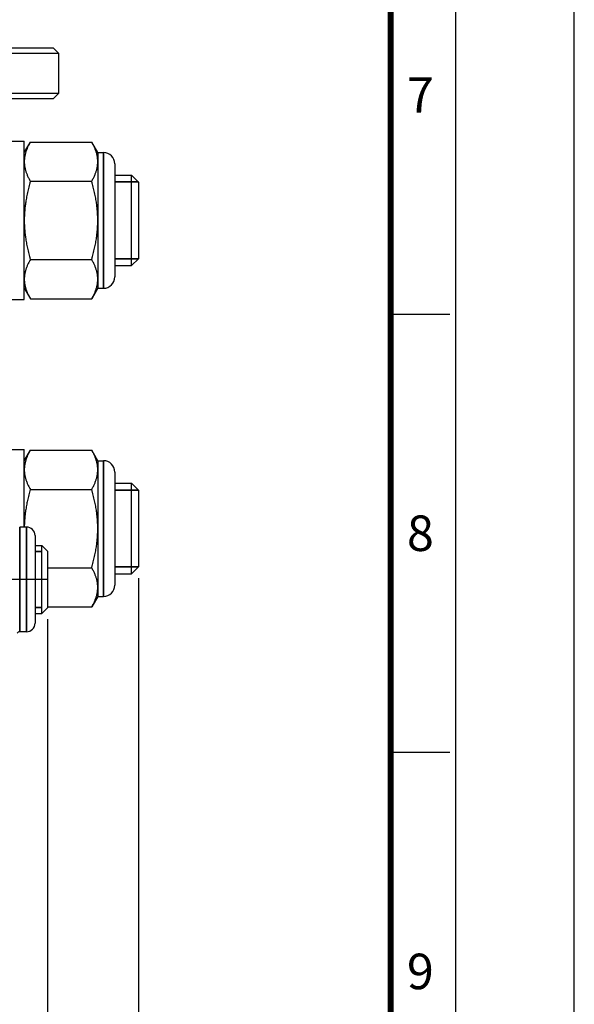
# Model space of a CAD drawing. Units: millimetres. Extents: x 0 to 622, y 0 to 840.
# Drawn here: x 524 to 622, y 143 to 317 of the extents above; entities that cross this region are included whole.
import ezdxf
from ezdxf.enums import TextEntityAlignment as Align

# ---------------------------------------------------------------- set-up
doc = ezdxf.new("R2010")
doc.units = ezdxf.units.MM
doc.header["$LTSCALE"] = 0.3
doc.linetypes.add('CENTER', pattern=[50.8, 31.75, -6.35, 6.35, -6.35])
doc.layers.get('0').update_dxf_attribs({"color": 3})
doc.layers.add('CL', color=1, linetype='CENTER')
doc.layers.add('외형선(ISO)', color=3, linetype='Continuous')
doc.layers.add('좁은 외형선(ISO)', color=3, linetype='Continuous', lineweight=35)
doc.styles.add('GDD', font='romans.shx', dxfattribs={"oblique": 15, "bigfont": 'whgtxt.shx'})
doc.styles.add('SECTION', font='swissli.ttf', dxfattribs={"height": 3})
doc.dimstyles.new('GDOK-2X', dxfattribs={"dimscale": 2, "dimtxt": 2, "dimasz": 2.5, "dimexe": 1, "dimexo": 1, "dimgap": 0.5, "dimtad": 1, "dimdsep": 46, "dimtxsty": 'GDD', "dimcen": 0, "dimclrd": 1, "dimclre": 1, "dimclrt": 4, "dimazin": 2, "dimtfac": 0.5, "dimtmove": 0, "dimatfit": 3, "dimfxl": 1, "dimfrac": 2, "dimtolj": 1, "dimarcsym": 0})

# ---------------------------------------------------------------- blocks, each defined once
blk = doc.blocks.new('FORMAT-홈피용-VER')
at = {"color": 8}
for p, q in [((281.5, 126.5), (286.5, 126.5)), ((281.5, 89.5), (286.5, 89.5))]:
    blk.add_line(p, q, dxfattribs=at)
blk.add_lwpolyline([(0, 401), (0, 0), (297, 0), (297, 401)], close=True)
at = {"color": 5}
blk.add_lwpolyline([(10, 391), (10, 10), (287, 10), (287, 391)], close=True, dxfattribs=at)
at = {"const_width": 0.5}
blk.add_lwpolyline([(15.5, 385.5), (15.5, 15.5), (281.5, 15.5), (281.5, 385.5)], close=True, dxfattribs=at)
at = {"color": 8, "style": 'SECTION'}
for s, p in [('7', (284, 145)), ('8', (284, 108)), ('9', (284, 71))]:
    blk.add_text(s, height=3, dxfattribs=at).set_placement(p, align=Align.MIDDLE_CENTER)
blk = doc.blocks.new('*D74')
at = {"color": 1, "lineweight": -2, "transparency": 16777216}
for p, q in [((387.95, 211.06), (387.95, 109.78)), ((528.95, 211.06), (528.95, 109.78)), ((392.95, 111.78), (523.95, 111.78))]:
    blk.add_line(p, q, dxfattribs=at)
at = {"color": 1, "transparency": 16777216}
for points in [[(392.95, 112.61), (392.95, 110.94), (387.95, 111.78)], [(523.95, 112.61), (523.95, 110.94), (528.95, 111.78)]]:
    blk.add_solid(points, dxfattribs=at)
at = {"layer": 'Defpoints', "color": 0, "transparency": 16777216}
for p in [(387.95, 213.06), (528.95, 213.06), (528.95, 111.78)]:
    blk.add_point(p, dxfattribs=at)
at = {"color": 4, "transparency": 16777216, "insert": (458.45, 114.78), "char_height": 4, "attachment_point": 5, "style": 'GDD'}
blk.add_mtext('\\A1;141', dxfattribs=at)
blk = doc.blocks.new('*D66')
at = {"color": 1, "lineweight": -2, "transparency": 16777216}
for p, q in [((545.05, 218.28), (545.05, 99.78)), ((385.05, 213.06), (385.05, 99.78)), ((390.05, 101.78), (540.05, 101.78))]:
    blk.add_line(p, q, dxfattribs=at)
at = {"color": 1, "transparency": 16777216}
for points in [[(390.05, 102.61), (390.05, 100.94), (385.05, 101.78)], [(540.05, 102.61), (540.05, 100.94), (545.05, 101.78)]]:
    blk.add_solid(points, dxfattribs=at)
at = {"layer": 'Defpoints', "color": 0, "transparency": 16777216}
for p in [(545.05, 220.28), (385.05, 215.06), (545.05, 101.78)]:
    blk.add_point(p, dxfattribs=at)
at = {"color": 4, "transparency": 16777216, "insert": (465.05, 104.78), "char_height": 4, "attachment_point": 5, "style": 'GDD'}
blk.add_mtext('\\A1;160', dxfattribs=at)

msp = doc.modelspace()

# ---------------------------------------------------------------- linework, layer by layer
at = {"layer": 'CL'}
msp.add_line((528.872, 218.058), (387.752, 218.058), dxfattribs=at)
at = {"layer": '외형선(ISO)'}
for p, q in [((490.949, 312.058), (529.949, 312.058)), ((530.949, 311.058), (529.949, 312.058)), ((530.949, 311.058), (490.949, 311.058)), ((530.949, 304.058), (530.949, 311.058)), ((490.949, 304.058), (530.949, 304.058)), ((529.949, 303.058), (490.949, 303.058)), ((529.949, 303.058), (530.949, 304.058)), ((521.849, 295.558), (524.849, 295.558)), ((524.849, 267.558), (524.849, 295.558)), ((524.849, 293.558), (525.921, 295.414)), ((525.921, 295.414), (536.777, 295.414)), ((537.849, 293.558), (536.777, 295.414)), ((537.849, 293.558), (537.849, 291.95)), ((537.849, 293.558), (538.849, 293.558)), ((537.849, 291.95), (537.849, 281.558)), ((540.849, 291.558), (540.849, 271.558)), ((540.849, 289.558), (543.822, 289.558)), ((543.822, 273.558), (543.822, 289.558)), ((545.049, 288.331), (543.822, 289.558)), ((525.921, 288.486), (536.777, 288.486)), ((545.049, 288.331), (545.049, 274.785)), ((537.849, 281.558), (537.849, 271.166)), ((525.921, 274.63), (536.777, 274.63)), ((540.849, 273.558), (543.822, 273.558)), ((545.049, 274.785), (543.822, 273.558)), ((537.849, 271.166), (537.849, 269.558)), ((524.849, 269.558), (525.921, 267.702)), ((537.849, 269.558), (536.777, 267.702)), ((537.849, 269.558), (538.849, 269.558)), ((521.849, 267.558), (524.849, 267.558)), ((525.921, 267.702), (536.777, 267.702)), ((521.849, 241.058), (524.849, 241.058)), ((524.849, 227.308), (524.849, 241.058)), ((524.849, 239.058), (525.921, 240.914)), ((525.921, 240.914), (536.777, 240.914)), ((537.849, 239.058), (536.777, 240.914)), ((537.849, 239.058), (537.849, 237.45)), ((537.849, 239.058), (538.849, 239.058)), ((537.849, 237.45), (537.849, 227.058)), ((540.849, 237.058), (540.849, 217.058)), ((525.921, 233.986), (536.777, 233.986)), ((540.849, 235.058), (543.822, 235.058)), ((543.822, 219.058), (543.822, 235.058)), ((545.049, 233.831), (543.822, 235.058)), ((545.049, 233.831), (545.049, 220.285)), ((525.249, 227.308), (524.037, 227.308)), ((537.849, 227.058), (537.849, 216.666)), ((526.749, 225.808), (526.749, 210.308)), ((526.749, 224.058), (527.949, 224.058)), ((527.949, 212.058), (527.949, 224.058)), ((528.949, 223.058), (527.949, 224.058)), ((527.949, 212.058), (527.949, 224.058)), ((528.949, 223.058), (528.949, 213.058)), ((528.949, 220.13), (536.777, 220.13)), ((545.049, 220.285), (543.822, 219.058)), ((540.849, 219.058), (543.822, 219.058)), ((537.849, 216.666), (537.849, 215.058)), ((537.849, 215.058), (536.777, 213.202)), ((537.849, 215.058), (538.849, 215.058)), ((528.949, 213.058), (527.949, 212.058)), ((528.949, 213.202), (536.777, 213.202)), ((526.749, 212.058), (527.949, 212.058)), ((525.249, 208.808), (524.037, 208.808))]:
    msp.add_line(p, q, dxfattribs=at)
for centre, radius, start, end in [((538.849, 291.558), 2, 0, 90), ((538.849, 271.558), 2, 270, 0), ((538.849, 237.058), 2, 0, 90), ((525.249, 225.808), 1.5, 0, 90), ((538.849, 217.058), 2, 270, 0), ((525.249, 210.308), 1.5, 270, 0), ((524.037, 208.308), 0.5, 90, 150)]:
    msp.add_arc(centre, radius, start, end, dxfattribs=at)
for points, weights in [([(525.921, 295.414), (524.849, 293.558), (524.849, 291.95)], [1, 1.0379548493, 1]), ([(537.849, 291.95), (537.849, 293.558), (536.777, 295.414)], [1, 1.0379548493, 1]), ([(524.849, 291.95), (524.849, 290.343), (525.921, 288.486)], [1, 1.0379548493, 1]), ([(536.777, 288.486), (537.849, 290.343), (537.849, 291.95)], [1, 1.0379548493, 1]), ([(525.921, 288.486), (524.849, 284.773), (524.849, 281.558)], [1, 1.0379548493, 1]), ([(537.849, 281.558), (537.849, 284.773), (536.777, 288.486)], [1, 1.0379548493, 1]), ([(524.849, 281.558), (524.849, 278.343), (525.921, 274.63)], [1, 1.0379548493, 1]), ([(536.777, 274.63), (537.849, 278.343), (537.849, 281.558)], [1, 1.0379548493, 1]), ([(525.921, 274.63), (524.849, 272.773), (524.849, 271.166)], [1, 1.0379548493, 1]), ([(537.849, 271.166), (537.849, 272.773), (536.777, 274.63)], [1, 1.0379548493, 1]), ([(524.849, 271.166), (524.849, 269.558), (525.921, 267.702)], [1, 1.0379548493, 1]), ([(536.777, 267.702), (537.849, 269.558), (537.849, 271.166)], [1, 1.0379548493, 1]), ([(525.921, 240.914), (524.849, 239.058), (524.849, 237.45)], [1, 1.0379548493, 1]), ([(537.849, 237.45), (537.849, 239.058), (536.777, 240.914)], [1, 1.0379548493, 1]), ([(524.849, 237.45), (524.849, 235.843), (525.921, 233.986)], [1, 1.0379548493, 1]), ([(536.777, 233.986), (537.849, 235.843), (537.849, 237.45)], [1, 1.0379548493, 1]), ([(525.921, 233.986), (524.888, 230.408), (524.85, 227.308)], [1, 1.03653144282, 1.00274005001]), ([(537.849, 227.058), (537.849, 230.273), (536.777, 233.986)], [1, 1.0379548493, 1]), ([(536.777, 220.13), (537.849, 223.843), (537.849, 227.058)], [1, 1.0379548493, 1]), ([(537.849, 216.666), (537.849, 218.273), (536.777, 220.13)], [1, 1.0379548493, 1]), ([(536.777, 213.202), (537.849, 215.058), (537.849, 216.666)], [1, 1.0379548493, 1])]:
    msp.add_rational_spline(points, weights, degree=2, dxfattribs=at)
at = {"layer": '좁은 외형선(ISO)'}
for p, q in [((538.849, 269.558), (538.849, 293.558)), ((545.027, 288.352), (540.849, 288.352)), ((540.849, 274.763), (545.027, 274.763)), ((538.849, 215.058), (538.849, 239.058)), ((545.027, 233.852), (540.849, 233.852)), ((524.037, 227.308), (524.037, 208.808)), ((525.249, 227.308), (525.249, 208.808)), ((527.949, 223.008), (526.749, 223.008)), ((540.849, 220.263), (545.027, 220.263)), ((526.749, 213.108), (527.949, 213.108))]:
    msp.add_line(p, q, dxfattribs=at)

# ---------------------------------------------------------------- block references
at = {"xscale": 2.094763092269326, "yscale": 2.094763092269326, "zscale": 2.094763092269326}
msp.add_blockref('FORMAT-홈피용-VER', (0, 0), dxfattribs=at)

# ---------------------------------------------------------------- dimensions: what is measured, and where the dimension line sits
at = {"color": 3}
for base, p1, p2, picture, middle in [((545.049, 101.777), (385.049, 215.058), (545.049, 220.285), '*D66', (465.049, 104.777)), ((528.949, 111.777), (387.949, 213.058), (528.949, 213.058), '*D74', (458.449, 114.777))]:
    dim = msp.add_linear_dim(base=base, p1=p1, p2=p2, dimstyle='GDOK-2X', dxfattribs=at)
    dim.commit()
    dim.dimension.update_dxf_attribs({"geometry": picture, "text_midpoint": middle})

doc.saveas('drawing.dxf')
